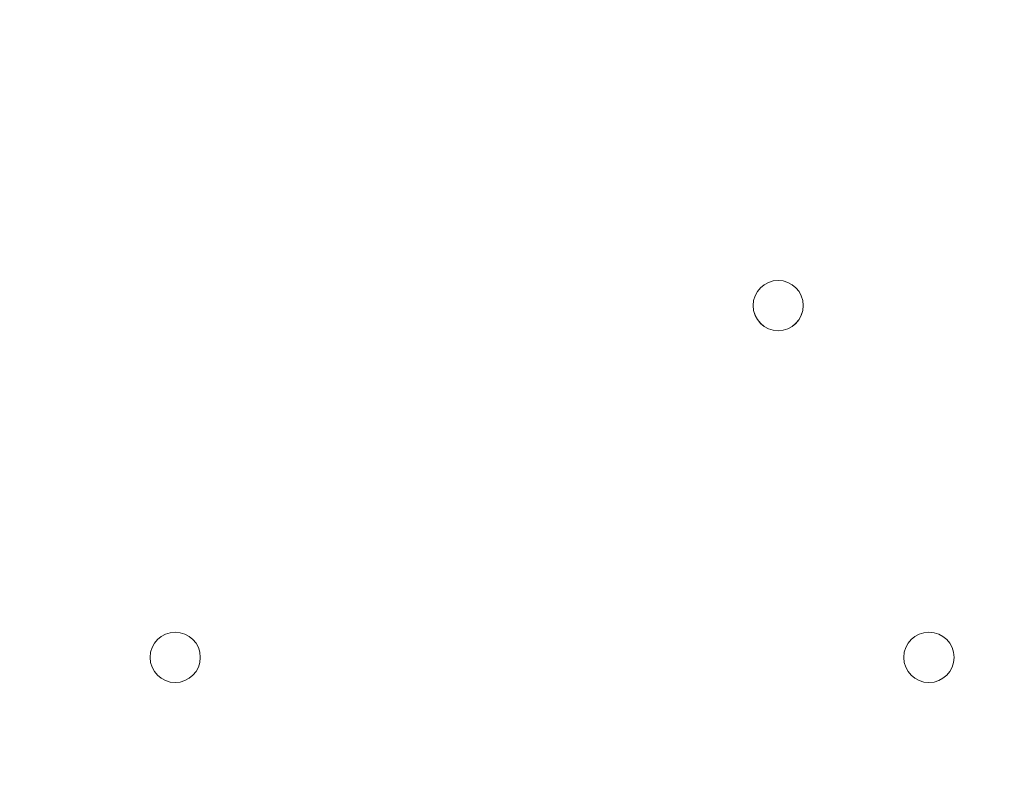
# Model space of a CAD drawing. Units: millimetres. Extents: x -2238 to 9796, y -9855 to -82.
# Drawn here: x 2633 to 2757, y -4058 to -3961 of the extents above; entities that cross this region are included whole.
import ezdxf

# ---------------------------------------------------------------- set-up
doc = ezdxf.new("R2010")
doc.units = ezdxf.units.MM
doc.header["$MEASUREMENT"] = 0
doc.layers.add('White Mask', color=7, linetype='Continuous', lineweight=0)

msp = doc.modelspace()

# ---------------------------------------------------------------- linework, layer by layer
at = {"layer": 'White Mask', "color": 1, "lineweight": 15}
msp.add_open_spline([(8249.4, -3426.49), (8249.4, -3426.49), (8249.4, -3326.08), (8249.4, -3326.08), (8249.4, -2926.28), (8092.68, -2563.3), (7837.71, -2294.42), (7594.12, -1795.33), (7081.82, -1451.44), (6489.06, -1451.44), (6489.06, -1451.44), (6009.64, -1451.44), (6009.64, -1451.44), (5629.55, -1451.44), (5282.74, -1593.07), (5018.4, -1826.09), (5018.4, -1826.09), (3260.35, -1826.09), (3260.35, -1826.09), (3256.25, -1826.06), (3252.2, -1825.78), (3248.09, -1825.78), (3248.09, -1825.78), (2235.42, -1825.78), (2235.42, -1825.78), (1406.99, -1825.78), (735.42, -2497.35), (735.42, -3325.77), (735.42, -3325.77), (735.42, -4130.38), (735.42, -4130.38), (735.42, -4130.38), (-537.97, -4130.38), (-537.97, -4130.38), (-1476.86, -4130.38), (-2237.97, -4891.48), (-2237.97, -5830.38), (-2237.97, -5830.38), (-2237.97, -6190.7), (-2237.97, -6190.7), (-2237.97, -7129.59), (-1476.86, -7890.71), (-537.97, -7890.71), (-537.97, -7890.71), (2476.64, -7890.71), (2476.64, -7890.71), (3176.98, -7890.71), (3778.2, -7467.11), (4038.61, -6862.25), (4196.8, -6767.13), (4333.14, -6645.45), (4442.98, -6502.66), (4442.98, -6502.66), (4442.98, -7142.79), (4442.98, -7142.79), (4442.98, -7585.45), (4634.82, -7983.21), (4939.78, -8257.77), (4939.78, -8257.77), (4939.78, -8844.01), (4939.78, -8844.01), (4939.78, -9396.29), (5387.5, -9844.02), (5939.79, -9844.02), (5939.79, -9844.02), (6549.4, -9844.02), (6549.4, -9844.02), (7101.68, -9844.02), (7549.4, -9396.29), (7549.4, -8844.01), (7549.4, -8844.01), (7549.4, -8255.02), (7549.4, -8255.02), (7852.55, -7980.56), (8043.03, -7583.94), (8043.03, -7142.79), (8043.03, -7142.79), (8043.03, -6274.11), (8043.03, -6274.11), (8483.67, -5913.14), (8765.44, -5365.08), (8765.44, -4752.34), (8765.44, -4241.77), (8569.59, -3776.35), (8249.4, -3426.49)], degree=3, knots=[0, 0, 0, 0, 1, 1, 1, 2, 2, 2, 3, 3, 3, 4, 4, 4, 5, 5, 5, 6, 6, 6, 7, 7, 7, 8, 8, 8, 9, 9, 9, 10, 10, 10, 11, 11, 11, 12, 12, 12, 13, 13, 13, 14, 14, 14, 15, 15, 15, 16, 16, 16, 17, 17, 17, 18, 18, 18, 19, 19, 19, 20, 20, 20, 21, 21, 21, 22, 22, 22, 23, 23, 23, 24, 24, 24, 25, 25, 25, 26, 26, 26, 27, 27, 27, 28, 28, 28, 28], dxfattribs=at)
at = {"layer": 'White Mask', "color": 253, "lineweight": 9}
msp.add_open_spline([(8251.11, -3428.57), (8251.11, -3428.57), (8251.11, -3327.41), (8251.11, -3327.41), (8251.11, -2927.61), (8094.4, -2564.63), (7839.42, -2295.75), (7595.83, -1796.66), (7083.53, -1452.77), (6490.77, -1452.77), (6490.77, -1452.77), (6011.35, -1452.77), (6011.35, -1452.77), (5631.26, -1452.77), (5284.45, -1594.4), (5020.12, -1827.42), (5020.12, -1827.42), (3262.06, -1827.42), (3262.06, -1827.42), (3257.96, -1827.39), (3253.91, -1827.11), (3249.8, -1827.11), (3249.8, -1827.11), (2237.13, -1827.11), (2237.13, -1827.11), (1408.71, -1827.11), (737.14, -2498.68), (737.14, -3327.1), (737.14, -3327.1), (737.14, -4131.71), (737.14, -4131.71)], degree=3, knots=[0, 0, 0, 0, 1, 1, 1, 2, 2, 2, 3, 3, 3, 4, 4, 4, 5, 5, 5, 6, 6, 6, 7, 7, 7, 8, 8, 8, 9, 9, 9, 10, 10, 10, 10], dxfattribs=at)
at = {"layer": 'White Mask', "color": 7, "lineweight": 9}
for points in [[(2728.41, -3994.16), (2726.65, -3994.16), (2725.23, -3995.58), (2725.23, -3997.33), (2725.23, -3999.09), (2726.65, -4000.51), (2728.41, -4000.51), (2730.16, -4000.51), (2731.58, -3999.09), (2731.58, -3997.33), (2731.58, -3995.58), (2730.16, -3994.16), (2728.41, -3994.16)], [(2728.41, -4000.51), (2730.16, -4000.51), (2731.58, -3999.08), (2731.58, -3997.33), (2731.58, -3995.58), (2730.16, -3994.16), (2728.41, -3994.16), (2726.65, -3994.16), (2725.23, -3995.58), (2725.23, -3997.33), (2725.23, -3999.08), (2726.65, -4000.51), (2728.41, -4000.51)], [(2728.41, -4000.51), (2730.16, -4000.51), (2731.58, -3999.08), (2731.58, -3997.33), (2731.58, -3995.58), (2730.16, -3994.16), (2728.41, -3994.16), (2726.65, -3994.16), (2725.23, -3995.58), (2725.23, -3997.33), (2725.23, -3999.08), (2726.65, -4000.51), (2728.41, -4000.51)], [(2652.21, -4038.61), (2650.45, -4038.61), (2649.03, -4040.03), (2649.03, -4041.78), (2649.03, -4043.54), (2650.45, -4044.96), (2652.21, -4044.96), (2653.96, -4044.96), (2655.38, -4043.54), (2655.38, -4041.78), (2655.38, -4040.03), (2653.96, -4038.61), (2652.21, -4038.61)], [(2652.21, -4044.96), (2653.96, -4044.96), (2655.38, -4043.53), (2655.38, -4041.78), (2655.38, -4040.03), (2653.96, -4038.61), (2652.21, -4038.61), (2650.45, -4038.61), (2649.03, -4040.03), (2649.03, -4041.78), (2649.03, -4043.53), (2650.45, -4044.96), (2652.21, -4044.96)], [(2652.21, -4044.96), (2653.96, -4044.96), (2655.38, -4043.53), (2655.38, -4041.78), (2655.38, -4040.03), (2653.96, -4038.61), (2652.21, -4038.61), (2650.45, -4038.61), (2649.03, -4040.03), (2649.03, -4041.78), (2649.03, -4043.53), (2650.45, -4044.96), (2652.21, -4044.96)], [(2747.46, -4038.61), (2745.7, -4038.61), (2744.28, -4040.03), (2744.28, -4041.78), (2744.28, -4043.54), (2745.7, -4044.96), (2747.46, -4044.96), (2749.21, -4044.96), (2750.63, -4043.54), (2750.63, -4041.78), (2750.63, -4040.03), (2749.21, -4038.61), (2747.46, -4038.61)], [(2747.46, -4044.96), (2749.21, -4044.96), (2750.63, -4043.53), (2750.63, -4041.78), (2750.63, -4040.03), (2749.21, -4038.61), (2747.46, -4038.61), (2745.7, -4038.61), (2744.28, -4040.03), (2744.28, -4041.78), (2744.28, -4043.53), (2745.7, -4044.96), (2747.46, -4044.96)], [(2747.46, -4044.96), (2749.21, -4044.96), (2750.63, -4043.53), (2750.63, -4041.78), (2750.63, -4040.03), (2749.21, -4038.61), (2747.46, -4038.61), (2745.7, -4038.61), (2744.28, -4040.03), (2744.28, -4041.78), (2744.28, -4043.53), (2745.7, -4044.96), (2747.46, -4044.96)]]:
    msp.add_open_spline(points, degree=3, knots=[0, 0, 0, 0, 1, 1, 1, 2, 2, 2, 3, 3, 3, 4, 4, 4, 4], dxfattribs=at)

doc.saveas('drawing.dxf')
